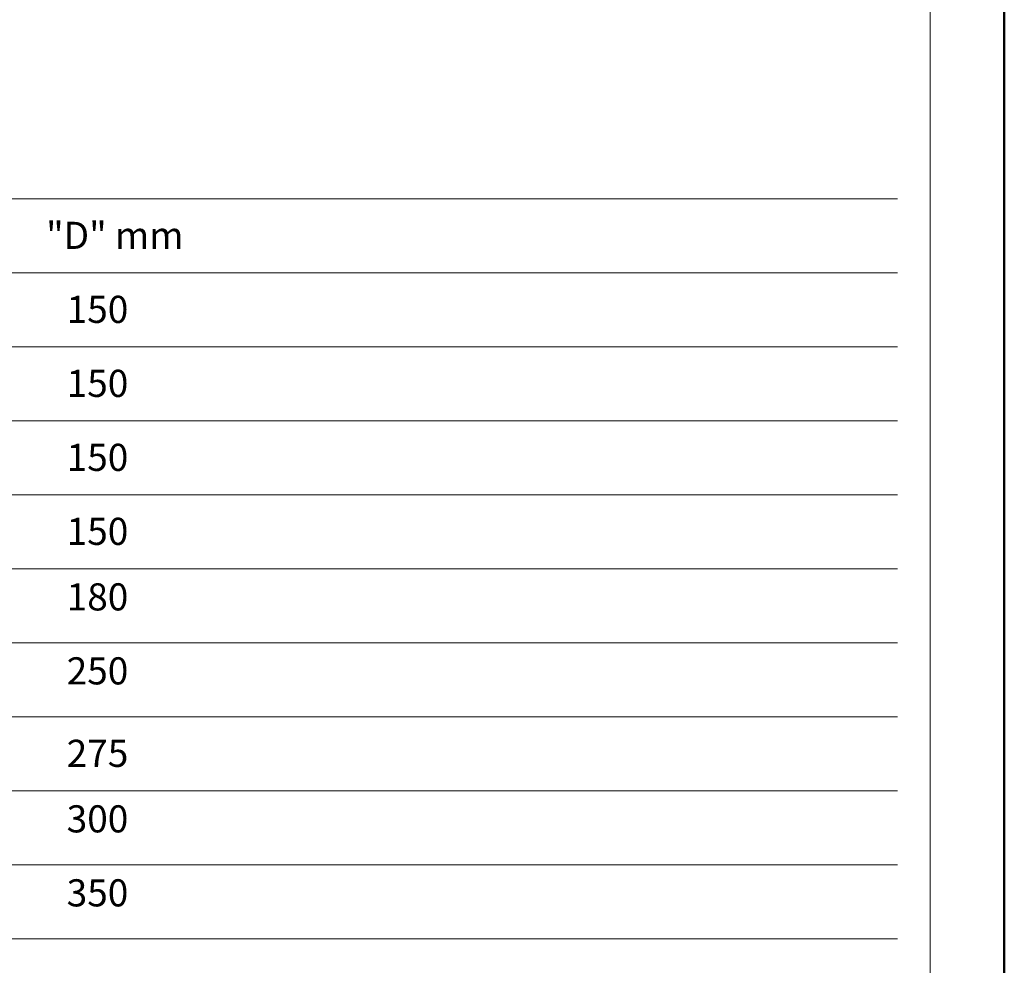
# Model space of a CAD drawing. Units: millimetres. Extents: x -1569 to 3443, y 20758 to 25235.
# Drawn here: x 2159 to 2398, y 21088 to 21318 of the extents above; entities that cross this region are included whole.
import ezdxf
from ezdxf.enums import TextEntityAlignment as Align

# ---------------------------------------------------------------- set-up
doc = ezdxf.new("R2010")
doc.units = ezdxf.units.MM
doc.layers.add('TOPWET_VYKRESOVE_POLE', color=254, linetype='Continuous', lineweight=13)
doc.layers.add('TOPWET_ČEŠTINA', color=225, linetype='Continuous', lineweight=13)
doc.styles.add('BOLD_ARIAL_NARROW', font='ARIALNB.TTF')
doc.styles.add('REGULAR_ARIAL_NARROW', font='ARIALN.TTF')

# ---------------------------------------------------------------- blocks, each defined once
blk = doc.blocks.new('*U6')
at = {"layer": 'TOPWET_VYKRESOVE_POLE', "color": 243, "lineweight": 50, "ltscale": 10}
blk.add_lwpolyline([(-90, 297), (-114, 297), (-114, 0), (96, 0), (96, 297)], close=True, dxfattribs=at)
at = {"layer": 'TOPWET_VYKRESOVE_POLE', "ltscale": 10}
blk.add_lwpolyline([(90, 285.333), (38.5, 285.333, -0.414214), (37.5, 286.333), (37.5, 291), (-89, 291, 0.414214), (-90, 290), (-90, 7, 0.414214), (-89, 6), (89, 6, 0.414214), (90, 7), (90, 285.333)], format="xyb", close=True, dxfattribs=at)
at = {"color": 7, "style": 'BOLD_ARIAL_NARROW'}
blk.add_attdef('01_OZNAČENÍ_VÝKRESU', text='', height=3, dxfattribs=at).set_placement((90, 291), align=Align.TOP_RIGHT)
at = {"color": 7}
for tag, p, height, style in [('03_A_NADPIS_HLAVNÍ_2_ŘADKY', (-87.5, 29.55), 3, 'BOLD_ARIAL_NARROW'), ('02_NADPIS_HLAVNÍ', (-87.5, 27.5), 3, 'BOLD_ARIAL_NARROW'), ('03_B_NADPIS_HLAVNÍ_2_ŘADKY', (-87.5, 25.35), 3, 'BOLD_ARIAL_NARROW'), ('04_KÓD_NEBO_PODNADPIS', (-87.5, 20), 2.2, 'REGULAR_ARIAL_NARROW'), ('07_REZERVNÍ_POLE', (-44.5, 20), 2.2, 'REGULAR_ARIAL_NARROW'), ('08_VÁHA_KG', (-44.5, 14), 2.2, 'REGULAR_ARIAL_NARROW'), ('05_TYP', (-87.5, 14), 2.2, 'REGULAR_ARIAL_NARROW'), ('06_MĚŘÍTKO', (-87.5, 8), 2.2, 'REGULAR_ARIAL_NARROW'), ('09_MATERIÁL', (-44.5, 8), 2.2, 'REGULAR_ARIAL_NARROW')]:
    blk.add_attdef(tag, p, '', height=height, dxfattribs=dict(at, style=style))

msp = doc.modelspace()

# ---------------------------------------------------------------- linework, layer by layer
at = {"layer": 'TOPWET_VYKRESOVE_POLE', "ltscale": 40}
for points in [[(1848.39, 21274.5), (2372.39, 21274.5)], [(1848.39, 21256.5), (2372.39, 21256.5)], [(1848.39, 21238.5), (2372.39, 21238.5)], [(1848.39, 21220.5), (2372.39, 21220.5)], [(1848.39, 21202.5), (2372.39, 21202.5)], [(1848.39, 21184.5), (2372.39, 21184.5)], [(1848.39, 21166.5), (2372.39, 21166.5)], [(1848.39, 21148.5), (2372.39, 21148.5)], [(1848.39, 21130.5), (2372.39, 21130.5)], [(1848.39, 21112.5), (2372.39, 21112.5)], [(1848.39, 21094.5), (2372.39, 21094.5)]]:
    msp.add_lwpolyline(points, dxfattribs=at)

# ---------------------------------------------------------------- block references
at = {"layer": 'TOPWET_VYKRESOVE_POLE', "ltscale": 40, "xscale": 3, "yscale": 3, "zscale": 3}
msp.add_blockref('*U6', (2110.39, 20962.5), dxfattribs=at)

# ---------------------------------------------------------------- texts
at = {"layer": 'TOPWET_ČEŠTINA', "ltscale": 40, "char_height": 6.6, "width": 135.1376, "attachment_point": 7, "style": 'REGULAR_ARIAL_NARROW'}
for s, insert in [('{\\fArial Narrow|b1|i0|c238|p34;"D" mm}', (2165.39, 21262.3)), ('{\\fArial Narrow|b0|i0|c238|p34;150}', (2170.39, 21244.3)), ('{\\fArial Narrow|b0|i0|c238|p34;150}', (2170.39, 21226.3)), ('{\\fArial Narrow|b0|i0|c238|p34;150}', (2170.39, 21208.3)), ('{\\fArial Narrow|b0|i0|c238|p34;150}', (2170.39, 21190.3)), ('180', (2170.39, 21172.3)), ('250', (2170.39, 21154.3)), ('{\\fArial Narrow|b0|i0|c238|p34;275}', (2170.39, 21136.3)), ('300', (2170.39, 21118.3)), ('350', (2170.39, 21100.3))]:
    msp.add_mtext(s, dxfattribs=dict(at, insert=insert))

doc.saveas('drawing.dxf')
